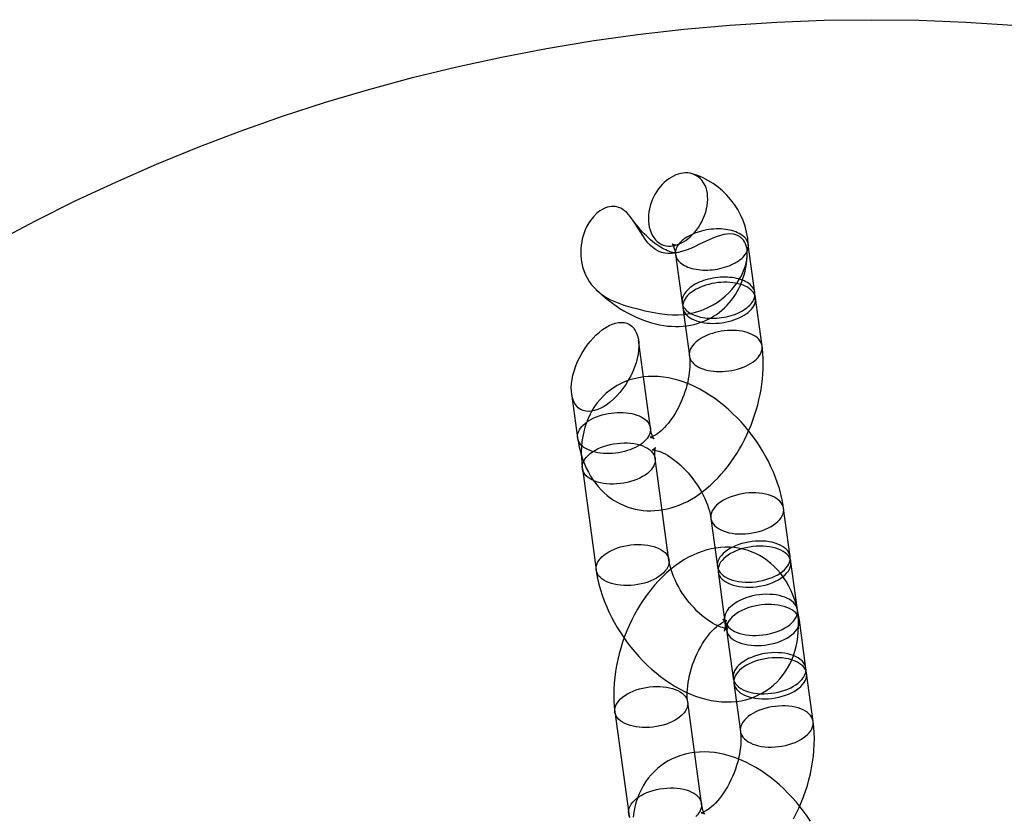
# Model space of a CAD drawing. Units: millimetres. Extents: x -11454 to 26188, y 827 to 49943.
# Drawn here: x -3098 to -3017, y 27920 to 27985 of the extents above; entities that cross this region are included whole.
import ezdxf

# ---------------------------------------------------------------- set-up
doc = ezdxf.new("R2010")
doc.units = ezdxf.units.MM

msp = doc.modelspace()

# ---------------------------------------------------------------- linework, layer by layer
at = {"color": 7, "linetype": 'Continuous'}
for p, q in [((-3037.673, 27962.755), (-3038.209, 27966.691)), ((-3044.154, 27965.882), (-3043.618, 27961.946)), ((-3037.081, 27958.406), (-3037.617, 27962.341)), ((-3043.562, 27961.532), (-3043.027, 27957.597)), ((-3046.205, 27951.708), (-3047.183, 27958.895)), ((-3052.641, 27954.51), (-3052.15, 27950.899)), ((-3044.692, 27940.936), (-3045.82, 27949.221)), ((-3051.765, 27948.412), (-3050.638, 27940.126)), ((-3034.788, 27941.212), (-3035.323, 27945.147)), ((-3041.268, 27944.338), (-3040.733, 27940.403)), ((-3034.196, 27936.862), (-3034.731, 27940.797)), ((-3040.677, 27939.988), (-3040.141, 27936.053)), ((-3033.502, 27932.101), (-3034.037, 27936.036)), ((-3039.982, 27935.227), (-3039.447, 27931.292)), ((-3032.91, 27927.751), (-3033.445, 27931.686)), ((-3039.39, 27930.877), (-3038.855, 27926.942)), ((-3042.033, 27921.054), (-3043.161, 27929.339)), ((-3049.106, 27928.53), (-3047.978, 27920.245))]:
    msp.add_line(p, q, dxfattribs=at)
at = {"color": 7, "linetype": 'Continuous', "flags": 128}
for points in [[(-3042.014, 27971.947), (-3042.139, 27972.082), (-3042.28, 27972.203), (-3042.432, 27972.307), (-3042.598, 27972.394), (-3042.767, 27972.46), (-3042.949, 27972.507), (-3043.137, 27972.534), (-3043.335, 27972.541), (-3043.528, 27972.528), (-3043.727, 27972.496), (-3043.927, 27972.443), (-3044.132, 27972.37), (-3044.326, 27972.282), (-3044.521, 27972.175), (-3044.712, 27972.051), (-3044.9, 27971.908), (-3045.076, 27971.755), (-3045.247, 27971.586), (-3045.409, 27971.404), (-3045.563, 27971.207), (-3045.704, 27971.003), (-3045.835, 27970.787), (-3045.952, 27970.563), (-3046.058, 27970.33), (-3046.148, 27970.092), (-3046.225, 27969.848), (-3046.286, 27969.602), (-3046.331, 27969.352), (-3046.36, 27969.1), (-3046.372, 27968.847), (-3046.366, 27968.6), (-3046.342, 27968.355), (-3046.299, 27968.114), (-3046.238, 27967.882), (-3046.156, 27967.657), (-3046.054, 27967.446), (-3045.938, 27967.257), (-3045.804, 27967.085), (-3045.648, 27966.93), (-3045.472, 27966.798), (-3045.31, 27966.707), (-3045.133, 27966.636), (-3044.946, 27966.588), (-3044.745, 27966.564), (-3044.575, 27966.564), (-3044.398, 27966.582), (-3044.219, 27966.617), (-3044.036, 27966.67), (-3043.858, 27966.737), (-3043.679, 27966.82), (-3043.502, 27966.918), (-3043.326, 27967.032), (-3043.142, 27967.168), (-3042.961, 27967.32), (-3042.786, 27967.486), (-3042.618, 27967.666), (-3042.449, 27967.87), (-3042.289, 27968.088), (-3042.142, 27968.317), (-3042.007, 27968.558), (-3041.886, 27968.807), (-3041.78, 27969.063), (-3041.69, 27969.329), (-3041.618, 27969.599), (-3041.568, 27969.857), (-3041.535, 27970.118), (-3041.522, 27970.375), (-3041.53, 27970.632), (-3041.555, 27970.864), (-3041.599, 27971.092), (-3041.662, 27971.309), (-3041.745, 27971.517), (-3041.867, 27971.743), (-3042.014, 27971.947)], [(-3045.289, 27966.044), (-3045.546, 27966.145), (-3045.791, 27966.282), (-3046.018, 27966.45), (-3046.232, 27966.646), (-3046.411, 27966.841), (-3046.578, 27967.05), (-3046.889, 27967.499), (-3047.182, 27967.972), (-3047.473, 27968.446), (-3047.63, 27968.683), (-3047.796, 27968.912), (-3047.974, 27969.127), (-3048.168, 27969.326), (-3048.31, 27969.447), (-3048.463, 27969.556), (-3048.627, 27969.649), (-3048.803, 27969.723), (-3048.942, 27969.764), (-3049.089, 27969.791), (-3049.241, 27969.803), (-3049.4, 27969.799), (-3049.556, 27969.778), (-3049.717, 27969.74), (-3049.879, 27969.685), (-3050.043, 27969.612), (-3050.33, 27969.441), (-3050.602, 27969.224), (-3050.866, 27968.955), (-3051.103, 27968.653), (-3051.223, 27968.472), (-3051.387, 27968.183), (-3051.529, 27967.884), (-3051.622, 27967.648), (-3051.702, 27967.407), (-3051.768, 27967.163), (-3051.821, 27966.917), (-3051.866, 27966.633), (-3051.893, 27966.349), (-3051.903, 27966.068), (-3051.896, 27965.789), (-3051.867, 27965.475), (-3051.816, 27965.167), (-3051.746, 27964.87), (-3051.655, 27964.581), (-3051.527, 27964.265), (-3051.374, 27963.963), (-3051.201, 27963.68), (-3051.005, 27963.414), (-3050.673, 27963.046), (-3050.303, 27962.722), (-3049.894, 27962.436), (-3049.458, 27962.191), (-3048.929, 27961.952), (-3048.38, 27961.753), (-3047.814, 27961.582), (-3047.239, 27961.431), (-3046.652, 27961.292), (-3046.06, 27961.168), (-3045.46, 27961.064), (-3044.849, 27960.99), (-3044.399, 27960.962), (-3043.942, 27960.961), (-3043.474, 27960.991), (-3042.999, 27961.058), (-3042.527, 27961.164), (-3042.05, 27961.313), (-3041.565, 27961.511), (-3041.082, 27961.762), (-3040.751, 27961.968), (-3040.422, 27962.204), (-3040.104, 27962.465), (-3039.794, 27962.758), (-3039.557, 27963.013), (-3039.329, 27963.288), (-3039.116, 27963.579), (-3038.919, 27963.889), (-3038.777, 27964.145), (-3038.649, 27964.412), (-3038.537, 27964.685), (-3038.443, 27964.966), (-3038.382, 27965.193), (-3038.336, 27965.424), (-3038.305, 27965.653), (-3038.292, 27965.882), (-3038.294, 27966.067), (-3038.31, 27966.249), (-3038.34, 27966.425), (-3038.385, 27966.596), (-3038.442, 27966.752), (-3038.515, 27966.901), (-3038.601, 27967.036), (-3038.704, 27967.16), (-3038.858, 27967.297), (-3039.031, 27967.405), (-3039.159, 27967.462), (-3039.428, 27967.533), (-3039.714, 27967.555), (-3039.964, 27967.54), (-3040.222, 27967.498), (-3040.482, 27967.433), (-3040.745, 27967.349), (-3041.108, 27967.21), (-3041.652, 27966.969), (-3042.193, 27966.711), (-3042.553, 27966.542), (-3042.914, 27966.381), (-3043.277, 27966.236), (-3043.643, 27966.112), (-3043.927, 27966.035), (-3044.213, 27965.98), (-3044.496, 27965.951), (-3044.778, 27965.951), (-3045.039, 27965.982), (-3045.289, 27966.044)], [(-3044.061, 27966.007), (-3044.06, 27966.007), (-3044.065, 27966.006), (-3044.085, 27966.005), (-3044.119, 27966.005), (-3044.166, 27966.007), (-3044.225, 27966.013), (-3044.297, 27966.025), (-3044.38, 27966.043), (-3044.474, 27966.067), (-3044.579, 27966.1), (-3044.693, 27966.14), (-3044.816, 27966.19), (-3044.948, 27966.249), (-3045.087, 27966.318), (-3045.233, 27966.397), (-3045.385, 27966.487), (-3045.541, 27966.586), (-3045.702, 27966.696), (-3045.866, 27966.816), (-3046.033, 27966.946), (-3046.201, 27967.086), (-3046.369, 27967.235), (-3046.537, 27967.393), (-3046.704, 27967.559), (-3046.869, 27967.733), (-3047.032, 27967.914), (-3047.191, 27968.102), (-3047.345, 27968.295), (-3047.495, 27968.494), (-3047.637, 27968.693)], [(-3039.226, 27967.721), (-3039.381, 27967.776), (-3039.544, 27967.825), (-3039.714, 27967.867), (-3039.89, 27967.901), (-3040.073, 27967.928), (-3040.26, 27967.948), (-3040.451, 27967.961), (-3040.646, 27967.966), (-3040.843, 27967.964), (-3041.042, 27967.954), (-3041.241, 27967.936), (-3041.44, 27967.912), (-3041.638, 27967.88), (-3041.833, 27967.841), (-3042.026, 27967.794), (-3042.215, 27967.742), (-3042.4, 27967.682), (-3042.579, 27967.617), (-3042.751, 27967.545), (-3042.917, 27967.468), (-3043.075, 27967.386), (-3043.225, 27967.299), (-3043.365, 27967.207), (-3043.496, 27967.111), (-3043.616, 27967.011), (-3043.725, 27966.909), (-3043.824, 27966.803), (-3043.91, 27966.695), (-3043.984, 27966.585), (-3044.046, 27966.474), (-3044.094, 27966.362), (-3044.13, 27966.25), (-3044.153, 27966.138), (-3044.162, 27966.026), (-3044.158, 27965.916), (-3044.141, 27965.808), (-3044.11, 27965.701), (-3044.067, 27965.597), (-3044.01, 27965.496), (-3043.941, 27965.399), (-3043.86, 27965.306), (-3043.766, 27965.217), (-3043.661, 27965.133), (-3043.545, 27965.054), (-3043.419, 27964.98), (-3043.282, 27964.913), (-3043.136, 27964.851), (-3042.982, 27964.796), (-3042.819, 27964.747), (-3042.649, 27964.706), (-3042.472, 27964.671), (-3042.29, 27964.644), (-3042.103, 27964.624), (-3041.911, 27964.611), (-3041.717, 27964.606), (-3041.52, 27964.609), (-3041.321, 27964.619), (-3041.122, 27964.636), (-3040.923, 27964.661), (-3040.725, 27964.693), (-3040.53, 27964.732), (-3040.337, 27964.778), (-3040.148, 27964.831), (-3039.963, 27964.89), (-3039.784, 27964.955), (-3039.611, 27965.027), (-3039.446, 27965.104), (-3039.288, 27965.186), (-3039.138, 27965.274), (-3038.998, 27965.365), (-3038.867, 27965.461), (-3038.747, 27965.561), (-3038.637, 27965.664), (-3038.539, 27965.769), (-3038.453, 27965.877), (-3038.379, 27965.987), (-3038.317, 27966.098), (-3038.269, 27966.21), (-3038.233, 27966.322), (-3038.21, 27966.434), (-3038.201, 27966.546), (-3038.205, 27966.656), (-3038.222, 27966.765), (-3038.253, 27966.871), (-3038.296, 27966.975), (-3038.353, 27967.076), (-3038.422, 27967.173), (-3038.503, 27967.267), (-3038.596, 27967.355), (-3038.701, 27967.44), (-3038.817, 27967.519), (-3038.944, 27967.592), (-3039.08, 27967.66), (-3039.226, 27967.721)], [(-3044.185, 27966.625), (-3044.16, 27966.631), (-3044.144, 27966.634), (-3044.138, 27966.635), (-3044.143, 27966.634), (-3044.16, 27966.635), (-3044.187, 27966.638), (-3044.227, 27966.645), (-3044.278, 27966.66), (-3044.34, 27966.686), (-3044.382, 27966.71), (-3044.41, 27966.729), (-3044.426, 27966.742), (-3044.433, 27966.749), (-3044.433, 27966.748), (-3044.425, 27966.738), (-3044.41, 27966.718), (-3044.391, 27966.687), (-3044.369, 27966.647), (-3044.343, 27966.595), (-3044.316, 27966.533), (-3044.288, 27966.461), (-3044.26, 27966.377), (-3044.233, 27966.283), (-3044.207, 27966.178), (-3044.183, 27966.063), (-3044.162, 27965.938), (-3044.154, 27965.882)], [(-3050.624, 27962.998), (-3050.464, 27962.849), (-3050.183, 27962.597), (-3049.896, 27962.355), (-3049.604, 27962.122), (-3049.307, 27961.898), (-3049.004, 27961.684), (-3048.697, 27961.481), (-3048.385, 27961.289), (-3048.068, 27961.109), (-3047.748, 27960.94), (-3047.425, 27960.784), (-3047.099, 27960.641), (-3046.771, 27960.512), (-3046.441, 27960.396), (-3046.111, 27960.295), (-3045.781, 27960.208), (-3045.451, 27960.137), (-3045.123, 27960.081), (-3044.798, 27960.04), (-3044.476, 27960.015), (-3044.158, 27960.005), (-3043.845, 27960.01), (-3043.536, 27960.029), (-3043.233, 27960.064), (-3042.936, 27960.113), (-3042.645, 27960.176), (-3042.361, 27960.253), (-3042.084, 27960.344), (-3041.815, 27960.447), (-3041.553, 27960.564), (-3041.299, 27960.693), (-3041.053, 27960.835), (-3040.816, 27960.988), (-3040.588, 27961.153), (-3040.369, 27961.33), (-3040.16, 27961.517), (-3039.961, 27961.715), (-3039.772, 27961.923), (-3039.593, 27962.141), (-3039.424, 27962.369), (-3039.266, 27962.606), (-3039.12, 27962.852), (-3038.984, 27963.108), (-3038.859, 27963.372), (-3038.747, 27963.644), (-3038.645, 27963.925), (-3038.556, 27964.214), (-3038.479, 27964.511), (-3038.414, 27964.816), (-3038.362, 27965.128), (-3038.323, 27965.446), (-3038.297, 27965.759)], [(-3038.691, 27963.786), (-3038.846, 27963.841), (-3039.008, 27963.89), (-3039.178, 27963.931), (-3039.355, 27963.966), (-3039.537, 27963.993), (-3039.724, 27964.013), (-3039.916, 27964.026), (-3040.111, 27964.031), (-3040.308, 27964.028), (-3040.506, 27964.018), (-3040.705, 27964.001), (-3040.904, 27963.976), (-3041.102, 27963.944), (-3041.298, 27963.905), (-3041.491, 27963.859), (-3041.68, 27963.806), (-3041.864, 27963.747), (-3042.043, 27963.682), (-3042.216, 27963.61), (-3042.382, 27963.533), (-3042.54, 27963.451), (-3042.689, 27963.363), (-3042.83, 27963.272), (-3042.96, 27963.176), (-3043.08, 27963.076), (-3043.19, 27962.973), (-3043.288, 27962.868), (-3043.374, 27962.76), (-3043.448, 27962.65), (-3043.51, 27962.539), (-3043.559, 27962.427), (-3043.595, 27962.315), (-3043.617, 27962.203), (-3043.626, 27962.091), (-3043.622, 27961.981), (-3043.605, 27961.872), (-3043.575, 27961.766), (-3043.531, 27961.662), (-3043.475, 27961.561), (-3043.406, 27961.464), (-3043.324, 27961.37), (-3043.231, 27961.282), (-3043.126, 27961.197), (-3043.01, 27961.118), (-3042.883, 27961.045), (-3042.747, 27960.977), (-3042.601, 27960.916), (-3042.446, 27960.861), (-3042.284, 27960.812), (-3042.114, 27960.77), (-3041.937, 27960.736), (-3041.755, 27960.709), (-3041.567, 27960.689), (-3041.376, 27960.676), (-3041.181, 27960.671), (-3040.984, 27960.673), (-3040.786, 27960.683), (-3040.586, 27960.701), (-3040.387, 27960.725), (-3040.19, 27960.757), (-3039.994, 27960.796), (-3039.801, 27960.843), (-3039.612, 27960.895), (-3039.428, 27960.955), (-3039.249, 27961.02), (-3039.076, 27961.092), (-3038.91, 27961.169), (-3038.752, 27961.251), (-3038.603, 27961.338), (-3038.462, 27961.43), (-3038.332, 27961.526), (-3038.211, 27961.626), (-3038.102, 27961.728), (-3038.004, 27961.834), (-3037.917, 27961.942), (-3037.843, 27962.052), (-3037.782, 27962.163), (-3037.733, 27962.275), (-3037.697, 27962.387), (-3037.675, 27962.499), (-3037.665, 27962.611), (-3037.669, 27962.721), (-3037.687, 27962.829), (-3037.717, 27962.936), (-3037.761, 27963.04), (-3037.817, 27963.141), (-3037.886, 27963.238), (-3037.968, 27963.331), (-3038.061, 27963.42), (-3038.166, 27963.504), (-3038.282, 27963.583), (-3038.408, 27963.657), (-3038.545, 27963.724), (-3038.691, 27963.786)], [(-3038.634, 27963.372), (-3038.83, 27963.44), (-3039.037, 27963.497), (-3039.256, 27963.544), (-3039.483, 27963.579), (-3039.719, 27963.603), (-3039.96, 27963.615), (-3040.206, 27963.615), (-3040.455, 27963.604), (-3040.705, 27963.581), (-3040.954, 27963.546), (-3041.2, 27963.5), (-3041.442, 27963.443), (-3041.678, 27963.375), (-3041.906, 27963.298), (-3042.125, 27963.211), (-3042.334, 27963.114), (-3042.53, 27963.01), (-3042.713, 27962.898), (-3042.88, 27962.78), (-3043.032, 27962.655), (-3043.166, 27962.525), (-3043.283, 27962.392), (-3043.38, 27962.255), (-3043.458, 27962.116), (-3043.516, 27961.975), (-3043.553, 27961.835), (-3043.569, 27961.695), (-3043.565, 27961.556), (-3043.54, 27961.421), (-3043.494, 27961.289), (-3043.427, 27961.161), (-3043.341, 27961.039), (-3043.236, 27960.924), (-3043.111, 27960.815), (-3042.97, 27960.714), (-3042.811, 27960.622), (-3042.637, 27960.539), (-3042.449, 27960.466), (-3042.247, 27960.403), (-3042.034, 27960.351), (-3041.811, 27960.31), (-3041.579, 27960.281), (-3041.34, 27960.263), (-3041.096, 27960.257), (-3040.848, 27960.262), (-3040.599, 27960.28), (-3040.35, 27960.309), (-3040.102, 27960.349), (-3039.857, 27960.4), (-3039.618, 27960.463), (-3039.386, 27960.535), (-3039.162, 27960.618), (-3038.948, 27960.71), (-3038.745, 27960.81), (-3038.556, 27960.918), (-3038.381, 27961.033), (-3038.221, 27961.155), (-3038.078, 27961.282), (-3037.952, 27961.414), (-3037.845, 27961.55), (-3037.758, 27961.688), (-3037.69, 27961.828), (-3037.642, 27961.968), (-3037.615, 27962.109), (-3037.609, 27962.248), (-3037.624, 27962.385), (-3037.66, 27962.519), (-3037.716, 27962.649), (-3037.792, 27962.773), (-3037.888, 27962.892), (-3038.003, 27963.005), (-3038.136, 27963.109), (-3038.287, 27963.206), (-3038.453, 27963.294), (-3038.634, 27963.372)], [(-3038.099, 27959.436), (-3038.294, 27959.504), (-3038.502, 27959.562), (-3038.72, 27959.608), (-3038.948, 27959.644), (-3039.183, 27959.667), (-3039.425, 27959.679), (-3039.671, 27959.68), (-3039.92, 27959.668), (-3040.169, 27959.645), (-3040.418, 27959.61), (-3040.664, 27959.564), (-3040.906, 27959.507), (-3041.142, 27959.44), (-3041.371, 27959.362), (-3041.59, 27959.275), (-3041.798, 27959.179), (-3041.994, 27959.075), (-3042.177, 27958.963), (-3042.345, 27958.844), (-3042.496, 27958.72), (-3042.631, 27958.59), (-3042.747, 27958.456), (-3042.844, 27958.319), (-3042.922, 27958.18), (-3042.98, 27958.04), (-3043.017, 27957.899), (-3043.034, 27957.759), (-3043.03, 27957.621), (-3043.004, 27957.485), (-3042.958, 27957.353), (-3042.892, 27957.226), (-3042.806, 27957.104), (-3042.7, 27956.988), (-3042.576, 27956.88), (-3042.434, 27956.779), (-3042.276, 27956.687), (-3042.101, 27956.604), (-3041.913, 27956.531), (-3041.712, 27956.468), (-3041.498, 27956.416), (-3041.275, 27956.375), (-3041.043, 27956.345), (-3040.805, 27956.327), (-3040.561, 27956.321), (-3040.313, 27956.327), (-3040.064, 27956.344), (-3039.814, 27956.373), (-3039.566, 27956.414), (-3039.322, 27956.465), (-3039.083, 27956.527), (-3038.85, 27956.6), (-3038.626, 27956.682), (-3038.412, 27956.774), (-3038.21, 27956.874), (-3038.02, 27956.983), (-3037.845, 27957.098), (-3037.685, 27957.22), (-3037.542, 27957.347), (-3037.417, 27957.479), (-3037.31, 27957.614), (-3037.222, 27957.752), (-3037.154, 27957.892), (-3037.106, 27958.033), (-3037.08, 27958.173), (-3037.074, 27958.313), (-3037.088, 27958.45), (-3037.124, 27958.583), (-3037.18, 27958.713), (-3037.257, 27958.838), (-3037.353, 27958.957), (-3037.468, 27959.069), (-3037.601, 27959.174), (-3037.751, 27959.271), (-3037.917, 27959.358), (-3038.099, 27959.436)], [(-3052.15, 27950.899), (-3052.116, 27950.673), (-3052.044, 27950.277), (-3051.956, 27949.888), (-3051.851, 27949.508), (-3051.731, 27949.139), (-3051.594, 27948.781), (-3051.442, 27948.435), (-3051.276, 27948.103), (-3051.094, 27947.786), (-3050.9, 27947.483), (-3050.692, 27947.197), (-3050.473, 27946.927), (-3050.241, 27946.673), (-3049.999, 27946.436), (-3049.746, 27946.216), (-3049.484, 27946.014), (-3049.214, 27945.828), (-3048.934, 27945.661), (-3048.648, 27945.511), (-3048.354, 27945.378), (-3048.054, 27945.264), (-3047.749, 27945.167), (-3047.438, 27945.089), (-3047.124, 27945.028), (-3046.805, 27944.986), (-3046.484, 27944.962), (-3046.159, 27944.956), (-3045.833, 27944.968), (-3045.504, 27944.998), (-3045.174, 27945.047), (-3044.843, 27945.114), (-3044.512, 27945.199), (-3044.18, 27945.303), (-3043.848, 27945.426), (-3043.517, 27945.567), (-3043.188, 27945.727), (-3042.861, 27945.906), (-3042.536, 27946.102), (-3042.216, 27946.316), (-3041.9, 27946.548), (-3041.59, 27946.796), (-3041.286, 27947.059), (-3040.989, 27947.338), (-3040.7, 27947.631), (-3040.419, 27947.937), (-3040.148, 27948.255), (-3039.885, 27948.584), (-3039.632, 27948.924), (-3039.39, 27949.275), (-3039.157, 27949.634), (-3038.935, 27950.002), (-3038.723, 27950.378), (-3038.523, 27950.761), (-3038.333, 27951.151), (-3038.155, 27951.547), (-3037.989, 27951.949), (-3037.834, 27952.355), (-3037.691, 27952.765), (-3037.561, 27953.179), (-3037.443, 27953.596), (-3037.339, 27954.015), (-3037.247, 27954.436), (-3037.168, 27954.859), (-3037.103, 27955.282), (-3037.052, 27955.705), (-3037.016, 27956.127), (-3036.994, 27956.548), (-3036.986, 27956.967), (-3036.994, 27957.384), (-3037.017, 27957.797), (-3037.056, 27958.206), (-3037.081, 27958.406)], [(-3043.027, 27957.597), (-3043.015, 27957.505), (-3042.998, 27957.323), (-3042.989, 27957.126), (-3042.986, 27956.917), (-3042.992, 27956.697), (-3043.007, 27956.466), (-3043.031, 27956.226), (-3043.065, 27955.977), (-3043.109, 27955.723), (-3043.162, 27955.463), (-3043.226, 27955.199), (-3043.299, 27954.934), (-3043.382, 27954.667), (-3043.474, 27954.402), (-3043.575, 27954.138), (-3043.684, 27953.879), (-3043.801, 27953.624), (-3043.925, 27953.376), (-3044.055, 27953.135), (-3044.19, 27952.903), (-3044.33, 27952.682), (-3044.472, 27952.471), (-3044.618, 27952.273), (-3044.764, 27952.088), (-3044.91, 27951.916), (-3045.055, 27951.758), (-3045.197, 27951.616), (-3045.334, 27951.488), (-3045.467, 27951.376), (-3045.593, 27951.278), (-3045.71, 27951.195), (-3045.819, 27951.127), (-3045.916, 27951.071), (-3046.002, 27951.029), (-3046.075, 27950.998), (-3046.134, 27950.976), (-3046.178, 27950.964), (-3046.207, 27950.957), (-3046.22, 27950.955), (-3046.216, 27950.956), (-3046.195, 27950.955), (-3046.158, 27950.95), (-3046.103, 27950.937), (-3046.034, 27950.911), (-3045.978, 27950.882), (-3045.945, 27950.858), (-3045.928, 27950.844), (-3045.925, 27950.841), (-3045.932, 27950.85), (-3045.95, 27950.874), (-3045.975, 27950.915), (-3046.005, 27950.972), (-3046.038, 27951.046), (-3046.073, 27951.136), (-3046.108, 27951.243), (-3046.141, 27951.367), (-3046.172, 27951.507), (-3046.198, 27951.663), (-3046.205, 27951.708)], [(-3035.323, 27945.147), (-3035.362, 27945.403), (-3035.445, 27945.857), (-3035.55, 27946.31), (-3035.674, 27946.764), (-3035.818, 27947.217), (-3035.98, 27947.667), (-3036.16, 27948.113), (-3036.357, 27948.556), (-3036.571, 27948.993), (-3036.8, 27949.424), (-3037.045, 27949.849), (-3037.305, 27950.266), (-3037.579, 27950.675), (-3037.867, 27951.074), (-3038.167, 27951.464), (-3038.48, 27951.844), (-3038.805, 27952.212), (-3039.142, 27952.568), (-3039.489, 27952.911), (-3039.846, 27953.24), (-3040.214, 27953.555), (-3040.591, 27953.855), (-3040.976, 27954.138), (-3041.37, 27954.405), (-3041.772, 27954.653), (-3042.181, 27954.882), (-3042.596, 27955.092), (-3043.016, 27955.28), (-3043.44, 27955.445), (-3043.867, 27955.588), (-3044.294, 27955.706), (-3044.72, 27955.798), (-3045.144, 27955.866), (-3045.563, 27955.908), (-3045.975, 27955.924), (-3046.381, 27955.914), (-3046.777, 27955.88), (-3047.164, 27955.821), (-3047.54, 27955.739), (-3047.905, 27955.634), (-3048.257, 27955.506), (-3048.596, 27955.356), (-3048.922, 27955.186), (-3049.233, 27954.996), (-3049.53, 27954.786), (-3049.811, 27954.558), (-3050.075, 27954.312), (-3050.323, 27954.048), (-3050.554, 27953.769), (-3050.767, 27953.474), (-3050.963, 27953.164), (-3051.14, 27952.839), (-3051.298, 27952.5), (-3051.437, 27952.147), (-3051.557, 27951.781), (-3051.657, 27951.401), (-3051.737, 27951.01), (-3051.796, 27950.606), (-3051.834, 27950.192), (-3051.851, 27949.767), (-3051.846, 27949.334), (-3051.819, 27948.893), (-3051.772, 27948.464), (-3051.765, 27948.412)], [(-3051.132, 27949.869), (-3051.314, 27949.947), (-3051.48, 27950.034), (-3051.631, 27950.131), (-3051.764, 27950.236), (-3051.879, 27950.348), (-3051.975, 27950.467), (-3052.051, 27950.592), (-3052.107, 27950.722), (-3052.143, 27950.855), (-3052.158, 27950.992), (-3052.152, 27951.132), (-3052.125, 27951.272), (-3052.077, 27951.413), (-3052.009, 27951.553), (-3051.922, 27951.691), (-3051.815, 27951.826), (-3051.689, 27951.958), (-3051.546, 27952.085), (-3051.386, 27952.207), (-3051.211, 27952.322), (-3051.021, 27952.431), (-3050.819, 27952.531), (-3050.605, 27952.623), (-3050.381, 27952.705), (-3050.149, 27952.778), (-3049.909, 27952.84), (-3049.665, 27952.891), (-3049.417, 27952.932), (-3049.168, 27952.961), (-3048.918, 27952.978), (-3048.671, 27952.984), (-3048.427, 27952.978), (-3048.188, 27952.96), (-3047.956, 27952.93), (-3047.733, 27952.889), (-3047.52, 27952.837), (-3047.318, 27952.774), (-3047.13, 27952.701), (-3046.956, 27952.618), (-3046.797, 27952.526), (-3046.655, 27952.425), (-3046.531, 27952.317), (-3046.426, 27952.201), (-3046.339, 27952.079), (-3046.273, 27951.952), (-3046.227, 27951.82), (-3046.202, 27951.684), (-3046.197, 27951.546), (-3046.214, 27951.406), (-3046.251, 27951.265), (-3046.309, 27951.125), (-3046.387, 27950.986), (-3046.484, 27950.849), (-3046.601, 27950.715), (-3046.735, 27950.585), (-3046.887, 27950.461), (-3047.054, 27950.342), (-3047.237, 27950.23), (-3047.433, 27950.126), (-3047.641, 27950.03), (-3047.861, 27949.943), (-3048.089, 27949.865), (-3048.325, 27949.797), (-3048.567, 27949.741), (-3048.813, 27949.695), (-3049.062, 27949.66), (-3049.312, 27949.637), (-3049.56, 27949.625), (-3049.807, 27949.625), (-3050.048, 27949.638), (-3050.284, 27949.661), (-3050.511, 27949.697), (-3050.73, 27949.743), (-3050.937, 27949.801), (-3051.132, 27949.869)], [(-3046.838, 27950.251), (-3046.632, 27950.162), (-3046.447, 27950.06), (-3046.283, 27949.947), (-3046.141, 27949.824), (-3046.024, 27949.692), (-3045.931, 27949.551), (-3045.865, 27949.404), (-3045.825, 27949.252), (-3045.812, 27949.096), (-3045.826, 27948.937), (-3045.866, 27948.777), (-3045.934, 27948.618), (-3046.027, 27948.46), (-3046.145, 27948.306), (-3046.287, 27948.156), (-3046.452, 27948.012), (-3046.638, 27947.875), (-3046.843, 27947.747), (-3047.067, 27947.629), (-3047.305, 27947.521), (-3047.558, 27947.426), (-3047.821, 27947.342), (-3048.094, 27947.272), (-3048.372, 27947.216), (-3048.655, 27947.175), (-3048.938, 27947.148), (-3049.221, 27947.137), (-3049.499, 27947.14), (-3049.771, 27947.159), (-3050.034, 27947.193), (-3050.286, 27947.242), (-3050.525, 27947.304), (-3050.748, 27947.381), (-3050.953, 27947.47), (-3051.138, 27947.572), (-3051.302, 27947.685), (-3051.444, 27947.808), (-3051.561, 27947.941), (-3051.654, 27948.081), (-3051.72, 27948.228), (-3051.76, 27948.38), (-3051.773, 27948.536), (-3051.76, 27948.695), (-3051.719, 27948.855), (-3051.652, 27949.014), (-3051.558, 27949.172), (-3051.44, 27949.326), (-3051.298, 27949.476), (-3051.133, 27949.62), (-3050.947, 27949.757), (-3050.742, 27949.885), (-3050.518, 27950.003), (-3050.28, 27950.111), (-3050.027, 27950.207), (-3049.764, 27950.29), (-3049.491, 27950.36), (-3049.213, 27950.416), (-3048.93, 27950.457), (-3048.647, 27950.484), (-3048.364, 27950.495), (-3048.086, 27950.492), (-3047.814, 27950.473), (-3047.551, 27950.439), (-3047.299, 27950.391), (-3047.06, 27950.328), (-3046.838, 27950.251)], [(-3045.82, 27949.221), (-3045.832, 27949.32), (-3045.847, 27949.494), (-3045.851, 27949.649), (-3045.848, 27949.783), (-3045.838, 27949.896), (-3045.825, 27949.987), (-3045.81, 27950.055), (-3045.796, 27950.102), (-3045.787, 27950.127), (-3045.785, 27950.133), (-3045.793, 27950.119), (-3045.816, 27950.089), (-3045.857, 27950.045), (-3045.921, 27949.993), (-3045.993, 27949.951), (-3046.04, 27949.931), (-3046.067, 27949.923), (-3046.072, 27949.922), (-3046.057, 27949.923), (-3046.017, 27949.924), (-3045.956, 27949.92), (-3045.874, 27949.91), (-3045.772, 27949.89), (-3045.651, 27949.859), (-3045.514, 27949.815), (-3045.361, 27949.757), (-3045.194, 27949.683), (-3045.014, 27949.593), (-3044.824, 27949.487), (-3044.624, 27949.364), (-3044.418, 27949.223), (-3044.206, 27949.066), (-3043.991, 27948.892), (-3043.774, 27948.703), (-3043.558, 27948.499), (-3043.344, 27948.282), (-3043.133, 27948.051), (-3042.929, 27947.81), (-3042.731, 27947.56), (-3042.542, 27947.301), (-3042.362, 27947.037), (-3042.194, 27946.768), (-3042.038, 27946.497), (-3041.895, 27946.226), (-3041.765, 27945.957), (-3041.65, 27945.692), (-3041.55, 27945.433), (-3041.464, 27945.182), (-3041.393, 27944.941), (-3041.337, 27944.713), (-3041.294, 27944.499), (-3041.268, 27944.338)], [(-3036.341, 27946.178), (-3036.564, 27946.254), (-3036.802, 27946.317), (-3037.054, 27946.366), (-3037.317, 27946.399), (-3037.589, 27946.418), (-3037.868, 27946.422), (-3038.15, 27946.41), (-3038.434, 27946.384), (-3038.716, 27946.342), (-3038.995, 27946.286), (-3039.267, 27946.216), (-3039.531, 27946.133), (-3039.783, 27946.037), (-3040.022, 27945.93), (-3040.245, 27945.811), (-3040.451, 27945.683), (-3040.637, 27945.547), (-3040.801, 27945.403), (-3040.944, 27945.253), (-3041.062, 27945.098), (-3041.155, 27944.941), (-3041.222, 27944.781), (-3041.263, 27944.621), (-3041.277, 27944.463), (-3041.264, 27944.306), (-3041.224, 27944.154), (-3041.157, 27944.007), (-3041.065, 27943.867), (-3040.947, 27943.735), (-3040.806, 27943.612), (-3040.641, 27943.499), (-3040.456, 27943.397), (-3040.251, 27943.307), (-3040.028, 27943.231), (-3039.79, 27943.168), (-3039.538, 27943.119), (-3039.275, 27943.086), (-3039.002, 27943.067), (-3038.724, 27943.063), (-3038.442, 27943.075), (-3038.158, 27943.101), (-3037.876, 27943.143), (-3037.597, 27943.199), (-3037.325, 27943.269), (-3037.061, 27943.352), (-3036.809, 27943.448), (-3036.57, 27943.556), (-3036.347, 27943.674), (-3036.141, 27943.802), (-3035.955, 27943.939), (-3035.79, 27944.082), (-3035.648, 27944.232), (-3035.53, 27944.387), (-3035.437, 27944.544), (-3035.37, 27944.704), (-3035.329, 27944.864), (-3035.315, 27945.022), (-3035.328, 27945.179), (-3035.368, 27945.331), (-3035.435, 27945.478), (-3035.527, 27945.618), (-3035.645, 27945.75), (-3035.786, 27945.874), (-3035.95, 27945.986), (-3036.136, 27946.088), (-3036.341, 27946.178)], [(-3045.71, 27941.966), (-3045.505, 27941.877), (-3045.319, 27941.775), (-3045.155, 27941.662), (-3045.014, 27941.539), (-3044.896, 27941.406), (-3044.804, 27941.266), (-3044.737, 27941.119), (-3044.697, 27940.967), (-3044.684, 27940.811), (-3044.698, 27940.652), (-3044.739, 27940.492), (-3044.806, 27940.333), (-3044.899, 27940.175), (-3045.017, 27940.021), (-3045.159, 27939.871), (-3045.324, 27939.727), (-3045.51, 27939.59), (-3045.716, 27939.462), (-3045.939, 27939.344), (-3046.178, 27939.236), (-3046.43, 27939.14), (-3046.694, 27939.057), (-3046.966, 27938.987), (-3047.245, 27938.931), (-3047.527, 27938.89), (-3047.811, 27938.863), (-3048.093, 27938.852), (-3048.372, 27938.855), (-3048.644, 27938.874), (-3048.907, 27938.908), (-3049.159, 27938.957), (-3049.397, 27939.019), (-3049.62, 27939.096), (-3049.825, 27939.185), (-3050.011, 27939.287), (-3050.175, 27939.4), (-3050.316, 27939.523), (-3050.434, 27939.656), (-3050.526, 27939.796), (-3050.593, 27939.943), (-3050.633, 27940.095), (-3050.646, 27940.251), (-3050.632, 27940.41), (-3050.591, 27940.57), (-3050.524, 27940.729), (-3050.431, 27940.887), (-3050.313, 27941.041), (-3050.171, 27941.191), (-3050.006, 27941.335), (-3049.82, 27941.472), (-3049.614, 27941.6), (-3049.391, 27941.718), (-3049.152, 27941.826), (-3048.9, 27941.922), (-3048.636, 27942.005), (-3048.364, 27942.075), (-3048.085, 27942.131), (-3047.803, 27942.172), (-3047.519, 27942.199), (-3047.237, 27942.21), (-3046.958, 27942.207), (-3046.686, 27942.188), (-3046.423, 27942.154), (-3046.171, 27942.105), (-3045.933, 27942.043), (-3045.71, 27941.966)], [(-3035.805, 27942.242), (-3036.028, 27942.319), (-3036.266, 27942.382), (-3036.518, 27942.43), (-3036.782, 27942.464), (-3037.054, 27942.483), (-3037.332, 27942.487), (-3037.615, 27942.475), (-3037.898, 27942.448), (-3038.181, 27942.407), (-3038.459, 27942.351), (-3038.732, 27942.281), (-3038.995, 27942.198), (-3039.247, 27942.102), (-3039.486, 27941.994), (-3039.709, 27941.876), (-3039.915, 27941.748), (-3040.101, 27941.611), (-3040.266, 27941.467), (-3040.408, 27941.317), (-3040.526, 27941.163), (-3040.619, 27941.005), (-3040.687, 27940.846), (-3040.727, 27940.686), (-3040.741, 27940.527), (-3040.728, 27940.371), (-3040.688, 27940.219), (-3040.622, 27940.072), (-3040.529, 27939.932), (-3040.412, 27939.799), (-3040.27, 27939.676), (-3040.106, 27939.563), (-3039.92, 27939.461), (-3039.715, 27939.372), (-3039.493, 27939.295), (-3039.254, 27939.233), (-3039.002, 27939.184), (-3038.739, 27939.15), (-3038.467, 27939.131), (-3038.188, 27939.128), (-3037.906, 27939.139), (-3037.622, 27939.166), (-3037.34, 27939.207), (-3037.061, 27939.263), (-3036.789, 27939.333), (-3036.526, 27939.417), (-3036.273, 27939.513), (-3036.034, 27939.62), (-3035.811, 27939.739), (-3035.606, 27939.867), (-3035.42, 27940.003), (-3035.255, 27940.147), (-3035.113, 27940.297), (-3034.994, 27940.451), (-3034.901, 27940.609), (-3034.834, 27940.768), (-3034.793, 27940.928), (-3034.779, 27941.087), (-3034.793, 27941.243), (-3034.833, 27941.395), (-3034.899, 27941.542), (-3034.992, 27941.683), (-3035.109, 27941.815), (-3035.251, 27941.938), (-3035.415, 27942.051), (-3035.6, 27942.153), (-3035.805, 27942.242)], [(-3034.037, 27936.036), (-3034.076, 27936.293), (-3034.16, 27936.742), (-3034.266, 27937.182), (-3034.393, 27937.609), (-3034.54, 27938.023), (-3034.708, 27938.421), (-3034.895, 27938.802), (-3035.101, 27939.164), (-3035.325, 27939.506), (-3035.565, 27939.828), (-3035.821, 27940.129), (-3036.091, 27940.407), (-3036.375, 27940.664), (-3036.671, 27940.899), (-3036.979, 27941.11), (-3037.297, 27941.299), (-3037.625, 27941.466), (-3037.962, 27941.609), (-3038.306, 27941.728), (-3038.656, 27941.825), (-3039.012, 27941.898), (-3039.373, 27941.948), (-3039.738, 27941.975), (-3040.106, 27941.978), (-3040.477, 27941.958), (-3040.85, 27941.915), (-3041.225, 27941.848), (-3041.6, 27941.757), (-3041.976, 27941.643), (-3042.351, 27941.504), (-3042.726, 27941.342), (-3043.098, 27941.156), (-3043.468, 27940.946), (-3043.833, 27940.713), (-3044.193, 27940.458), (-3044.547, 27940.181), (-3044.892, 27939.884), (-3045.229, 27939.567), (-3045.555, 27939.232), (-3045.871, 27938.88), (-3046.175, 27938.513), (-3046.467, 27938.132), (-3046.746, 27937.737), (-3047.012, 27937.33), (-3047.264, 27936.913), (-3047.503, 27936.484), (-3047.728, 27936.047), (-3047.938, 27935.601), (-3048.133, 27935.148), (-3048.313, 27934.688), (-3048.478, 27934.223), (-3048.627, 27933.753), (-3048.76, 27933.279), (-3048.876, 27932.802), (-3048.975, 27932.323), (-3049.056, 27931.843), (-3049.12, 27931.363), (-3049.166, 27930.882), (-3049.193, 27930.404), (-3049.201, 27929.928), (-3049.189, 27929.455), (-3049.157, 27928.987), (-3049.106, 27928.53)], [(-3035.749, 27941.828), (-3035.972, 27941.905), (-3036.21, 27941.967), (-3036.462, 27942.016), (-3036.725, 27942.05), (-3036.997, 27942.069), (-3037.276, 27942.072), (-3037.558, 27942.061), (-3037.842, 27942.034), (-3038.124, 27941.993), (-3038.403, 27941.937), (-3038.675, 27941.867), (-3038.939, 27941.783), (-3039.191, 27941.688), (-3039.43, 27941.58), (-3039.653, 27941.461), (-3039.859, 27941.333), (-3040.045, 27941.197), (-3040.209, 27941.053), (-3040.352, 27940.903), (-3040.47, 27940.749), (-3040.563, 27940.591), (-3040.63, 27940.432), (-3040.671, 27940.272), (-3040.685, 27940.113), (-3040.672, 27939.957), (-3040.632, 27939.805), (-3040.565, 27939.658), (-3040.473, 27939.517), (-3040.355, 27939.385), (-3040.214, 27939.262), (-3040.049, 27939.149), (-3039.864, 27939.047), (-3039.659, 27938.958), (-3039.436, 27938.881), (-3039.198, 27938.818), (-3038.946, 27938.77), (-3038.683, 27938.736), (-3038.411, 27938.717), (-3038.132, 27938.713), (-3037.85, 27938.725), (-3037.566, 27938.752), (-3037.284, 27938.793), (-3037.005, 27938.849), (-3036.733, 27938.919), (-3036.469, 27939.002), (-3036.217, 27939.098), (-3035.978, 27939.206), (-3035.755, 27939.324), (-3035.549, 27939.452), (-3035.363, 27939.589), (-3035.198, 27939.733), (-3035.056, 27939.883), (-3034.938, 27940.037), (-3034.845, 27940.195), (-3034.778, 27940.354), (-3034.737, 27940.514), (-3034.723, 27940.673), (-3034.736, 27940.829), (-3034.776, 27940.981), (-3034.843, 27941.128), (-3034.935, 27941.268), (-3035.053, 27941.401), (-3035.194, 27941.524), (-3035.358, 27941.637), (-3035.544, 27941.739), (-3035.749, 27941.828)], [(-3040.141, 27936.053), (-3040.129, 27935.953), (-3040.114, 27935.779), (-3040.109, 27935.625), (-3040.113, 27935.49), (-3040.122, 27935.377), (-3040.136, 27935.287), (-3040.151, 27935.218), (-3040.164, 27935.171), (-3040.174, 27935.146), (-3040.176, 27935.141), (-3040.168, 27935.155), (-3040.145, 27935.185), (-3040.104, 27935.228), (-3040.04, 27935.28), (-3039.968, 27935.323), (-3039.921, 27935.343), (-3039.894, 27935.351), (-3039.889, 27935.352), (-3039.904, 27935.351), (-3039.943, 27935.35), (-3040.005, 27935.353), (-3040.087, 27935.364), (-3040.189, 27935.384), (-3040.31, 27935.415), (-3040.447, 27935.459), (-3040.6, 27935.517), (-3040.767, 27935.59), (-3040.947, 27935.68), (-3041.137, 27935.787), (-3041.337, 27935.91), (-3041.543, 27936.05), (-3041.755, 27936.208), (-3041.97, 27936.381), (-3042.187, 27936.57), (-3042.403, 27936.774), (-3042.617, 27936.992), (-3042.827, 27937.222), (-3043.032, 27937.463), (-3043.23, 27937.714), (-3043.419, 27937.972), (-3043.599, 27938.237), (-3043.767, 27938.506), (-3043.923, 27938.777), (-3044.066, 27939.048), (-3044.195, 27939.317), (-3044.31, 27939.582), (-3044.411, 27939.841), (-3044.497, 27940.092), (-3044.568, 27940.332), (-3044.624, 27940.561), (-3044.667, 27940.775), (-3044.692, 27940.936)], [(-3050.638, 27940.126), (-3050.599, 27939.87), (-3050.515, 27939.417), (-3050.411, 27938.963), (-3050.287, 27938.509), (-3050.143, 27938.057), (-3049.981, 27937.607), (-3049.801, 27937.16), (-3049.604, 27936.718), (-3049.39, 27936.281), (-3049.161, 27935.849), (-3048.915, 27935.425), (-3048.656, 27935.008), (-3048.382, 27934.599), (-3048.094, 27934.199), (-3047.794, 27933.809), (-3047.481, 27933.43), (-3047.156, 27933.062), (-3046.819, 27932.706), (-3046.472, 27932.363), (-3046.114, 27932.033), (-3045.747, 27931.719), (-3045.37, 27931.419), (-3044.984, 27931.135), (-3044.59, 27930.869), (-3044.189, 27930.621), (-3043.78, 27930.391), (-3043.365, 27930.182), (-3042.945, 27929.994), (-3042.521, 27929.828), (-3042.094, 27929.686), (-3041.667, 27929.568), (-3041.241, 27929.475), (-3040.817, 27929.408), (-3040.398, 27929.366), (-3039.986, 27929.35), (-3039.58, 27929.359), (-3039.184, 27929.394), (-3038.797, 27929.452), (-3038.421, 27929.535), (-3038.056, 27929.64), (-3037.704, 27929.768), (-3037.364, 27929.917), (-3037.039, 27930.087), (-3036.727, 27930.278), (-3036.431, 27930.488), (-3036.15, 27930.716), (-3035.886, 27930.962), (-3035.638, 27931.225), (-3035.407, 27931.505), (-3035.194, 27931.8), (-3034.998, 27932.11), (-3034.821, 27932.435), (-3034.663, 27932.774), (-3034.524, 27933.127), (-3034.404, 27933.493), (-3034.304, 27933.872), (-3034.224, 27934.264), (-3034.165, 27934.667), (-3034.127, 27935.082), (-3034.11, 27935.507), (-3034.115, 27935.94), (-3034.142, 27936.381), (-3034.189, 27936.809), (-3034.196, 27936.862)], [(-3035.213, 27937.893), (-3035.436, 27937.969), (-3035.675, 27938.032), (-3035.927, 27938.081), (-3036.19, 27938.114), (-3036.462, 27938.133), (-3036.74, 27938.137), (-3037.023, 27938.125), (-3037.306, 27938.099), (-3037.589, 27938.057), (-3037.867, 27938.001), (-3038.14, 27937.931), (-3038.403, 27937.848), (-3038.655, 27937.752), (-3038.894, 27937.644), (-3039.117, 27937.526), (-3039.323, 27937.398), (-3039.509, 27937.261), (-3039.674, 27937.118), (-3039.816, 27936.968), (-3039.934, 27936.813), (-3040.027, 27936.656), (-3040.095, 27936.496), (-3040.135, 27936.336), (-3040.149, 27936.178), (-3040.136, 27936.021), (-3040.096, 27935.869), (-3040.03, 27935.722), (-3039.937, 27935.582), (-3039.82, 27935.45), (-3039.678, 27935.326), (-3039.514, 27935.214), (-3039.328, 27935.112), (-3039.123, 27935.022), (-3038.901, 27934.946), (-3038.662, 27934.883), (-3038.41, 27934.834), (-3038.147, 27934.801), (-3037.875, 27934.782), (-3037.596, 27934.778), (-3037.314, 27934.79), (-3037.03, 27934.816), (-3036.748, 27934.858), (-3036.469, 27934.914), (-3036.197, 27934.984), (-3035.934, 27935.067), (-3035.681, 27935.163), (-3035.443, 27935.27), (-3035.219, 27935.389), (-3035.014, 27935.517), (-3034.828, 27935.654), (-3034.663, 27935.797), (-3034.521, 27935.947), (-3034.402, 27936.102), (-3034.309, 27936.259), (-3034.242, 27936.419), (-3034.201, 27936.579), (-3034.188, 27936.737), (-3034.201, 27936.894), (-3034.241, 27937.046), (-3034.307, 27937.193), (-3034.4, 27937.333), (-3034.517, 27937.465), (-3034.659, 27937.588), (-3034.823, 27937.701), (-3035.008, 27937.803), (-3035.213, 27937.893)], [(-3035.055, 27937.067), (-3035.277, 27937.143), (-3035.516, 27937.206), (-3035.768, 27937.255), (-3036.031, 27937.288), (-3036.303, 27937.307), (-3036.582, 27937.311), (-3036.864, 27937.299), (-3037.148, 27937.273), (-3037.43, 27937.231), (-3037.709, 27937.175), (-3037.981, 27937.105), (-3038.244, 27937.022), (-3038.497, 27936.926), (-3038.736, 27936.819), (-3038.959, 27936.7), (-3039.164, 27936.572), (-3039.35, 27936.436), (-3039.515, 27936.292), (-3039.657, 27936.142), (-3039.776, 27935.987), (-3039.869, 27935.83), (-3039.936, 27935.67), (-3039.977, 27935.51), (-3039.991, 27935.352), (-3039.977, 27935.196), (-3039.937, 27935.043), (-3039.871, 27934.896), (-3039.778, 27934.756), (-3039.661, 27934.624), (-3039.519, 27934.501), (-3039.355, 27934.388), (-3039.17, 27934.286), (-3038.965, 27934.196), (-3038.742, 27934.12), (-3038.504, 27934.057), (-3038.252, 27934.009), (-3037.988, 27933.975), (-3037.716, 27933.956), (-3037.438, 27933.952), (-3037.155, 27933.964), (-3036.872, 27933.99), (-3036.589, 27934.032), (-3036.311, 27934.088), (-3036.038, 27934.158), (-3035.775, 27934.241), (-3035.523, 27934.337), (-3035.284, 27934.445), (-3035.061, 27934.563), (-3034.855, 27934.691), (-3034.669, 27934.828), (-3034.504, 27934.971), (-3034.362, 27935.121), (-3034.244, 27935.276), (-3034.151, 27935.433), (-3034.083, 27935.593), (-3034.043, 27935.753), (-3034.029, 27935.911), (-3034.042, 27936.068), (-3034.082, 27936.22), (-3034.148, 27936.367), (-3034.241, 27936.507), (-3034.358, 27936.639), (-3034.5, 27936.763), (-3034.664, 27936.876), (-3034.85, 27936.977), (-3035.055, 27937.067)], [(-3043.161, 27929.339), (-3043.173, 27929.443), (-3043.191, 27929.652), (-3043.2, 27929.879), (-3043.199, 27930.122), (-3043.187, 27930.379), (-3043.163, 27930.649), (-3043.126, 27930.929), (-3043.077, 27931.218), (-3043.016, 27931.513), (-3042.941, 27931.813), (-3042.854, 27932.115), (-3042.755, 27932.417), (-3042.644, 27932.718), (-3042.522, 27933.014), (-3042.39, 27933.304), (-3042.249, 27933.586), (-3042.1, 27933.857), (-3041.945, 27934.117), (-3041.784, 27934.363), (-3041.62, 27934.595), (-3041.454, 27934.81), (-3041.288, 27935.007), (-3041.124, 27935.186), (-3040.963, 27935.346), (-3040.808, 27935.487), (-3040.66, 27935.608), (-3040.522, 27935.71), (-3040.395, 27935.793), (-3040.282, 27935.858), (-3040.183, 27935.907), (-3040.102, 27935.942), (-3040.039, 27935.963), (-3039.995, 27935.975), (-3039.971, 27935.979), (-3039.968, 27935.98), (-3039.986, 27935.98), (-3040.026, 27935.985), (-3040.087, 27935.999), (-3040.165, 27936.03), (-3040.22, 27936.061), (-3040.25, 27936.084), (-3040.262, 27936.094), (-3040.258, 27936.09), (-3040.24, 27936.066), (-3040.213, 27936.021), (-3040.178, 27935.955), (-3040.14, 27935.868), (-3040.1, 27935.759), (-3040.061, 27935.628), (-3040.025, 27935.477), (-3039.994, 27935.305), (-3039.982, 27935.227)], [(-3034.519, 27933.131), (-3034.742, 27933.208), (-3034.98, 27933.271), (-3035.232, 27933.319), (-3035.495, 27933.353), (-3035.768, 27933.372), (-3036.046, 27933.376), (-3036.328, 27933.364), (-3036.612, 27933.337), (-3036.894, 27933.296), (-3037.173, 27933.24), (-3037.445, 27933.17), (-3037.709, 27933.087), (-3037.961, 27932.991), (-3038.2, 27932.883), (-3038.423, 27932.765), (-3038.629, 27932.637), (-3038.815, 27932.5), (-3038.98, 27932.356), (-3039.122, 27932.206), (-3039.24, 27932.052), (-3039.333, 27931.894), (-3039.4, 27931.735), (-3039.441, 27931.575), (-3039.455, 27931.416), (-3039.442, 27931.26), (-3039.402, 27931.108), (-3039.335, 27930.961), (-3039.243, 27930.821), (-3039.125, 27930.688), (-3038.984, 27930.565), (-3038.82, 27930.452), (-3038.634, 27930.351), (-3038.429, 27930.261), (-3038.206, 27930.185), (-3037.968, 27930.122), (-3037.716, 27930.073), (-3037.453, 27930.039), (-3037.181, 27930.02), (-3036.902, 27930.017), (-3036.62, 27930.028), (-3036.336, 27930.055), (-3036.054, 27930.096), (-3035.775, 27930.152), (-3035.503, 27930.222), (-3035.239, 27930.306), (-3034.987, 27930.402), (-3034.748, 27930.509), (-3034.525, 27930.628), (-3034.319, 27930.756), (-3034.133, 27930.892), (-3033.969, 27931.036), (-3033.826, 27931.186), (-3033.708, 27931.34), (-3033.615, 27931.498), (-3033.548, 27931.657), (-3033.507, 27931.817), (-3033.493, 27931.976), (-3033.506, 27932.132), (-3033.546, 27932.284), (-3033.613, 27932.431), (-3033.705, 27932.572), (-3033.823, 27932.704), (-3033.964, 27932.827), (-3034.129, 27932.94), (-3034.314, 27933.042), (-3034.519, 27933.131)], [(-3034.463, 27932.717), (-3034.685, 27932.794), (-3034.924, 27932.856), (-3035.176, 27932.905), (-3035.439, 27932.939), (-3035.711, 27932.958), (-3035.99, 27932.961), (-3036.272, 27932.95), (-3036.556, 27932.923), (-3036.838, 27932.882), (-3037.117, 27932.826), (-3037.389, 27932.756), (-3037.652, 27932.672), (-3037.905, 27932.577), (-3038.144, 27932.469), (-3038.367, 27932.351), (-3038.572, 27932.222), (-3038.758, 27932.086), (-3038.923, 27931.942), (-3039.065, 27931.792), (-3039.184, 27931.638), (-3039.277, 27931.48), (-3039.344, 27931.321), (-3039.385, 27931.161), (-3039.399, 27931.002), (-3039.385, 27930.846), (-3039.345, 27930.694), (-3039.279, 27930.547), (-3039.187, 27930.406), (-3039.069, 27930.274), (-3038.928, 27930.151), (-3038.763, 27930.038), (-3038.578, 27929.936), (-3038.373, 27929.847), (-3038.15, 27929.77), (-3037.912, 27929.707), (-3037.66, 27929.659), (-3037.396, 27929.625), (-3037.124, 27929.606), (-3036.846, 27929.602), (-3036.564, 27929.614), (-3036.28, 27929.641), (-3035.997, 27929.682), (-3035.719, 27929.738), (-3035.447, 27929.808), (-3035.183, 27929.891), (-3034.931, 27929.987), (-3034.692, 27930.095), (-3034.469, 27930.213), (-3034.263, 27930.341), (-3034.077, 27930.478), (-3033.912, 27930.622), (-3033.77, 27930.772), (-3033.652, 27930.926), (-3033.559, 27931.084), (-3033.491, 27931.243), (-3033.451, 27931.403), (-3033.437, 27931.562), (-3033.45, 27931.718), (-3033.49, 27931.87), (-3033.557, 27932.017), (-3033.649, 27932.157), (-3033.766, 27932.29), (-3033.908, 27932.413), (-3034.072, 27932.526), (-3034.258, 27932.628), (-3034.463, 27932.717)], [(-3048.088, 27927.499), (-3048.293, 27927.589), (-3048.479, 27927.69), (-3048.643, 27927.803), (-3048.784, 27927.926), (-3048.902, 27928.059), (-3048.994, 27928.199), (-3049.061, 27928.346), (-3049.101, 27928.498), (-3049.114, 27928.654), (-3049.1, 27928.813), (-3049.059, 27928.973), (-3048.992, 27929.132), (-3048.899, 27929.29), (-3048.781, 27929.444), (-3048.639, 27929.594), (-3048.474, 27929.738), (-3048.288, 27929.875), (-3048.082, 27930.003), (-3047.859, 27930.121), (-3047.62, 27930.229), (-3047.368, 27930.325), (-3047.104, 27930.408), (-3046.832, 27930.478), (-3046.553, 27930.534), (-3046.271, 27930.575), (-3045.987, 27930.602), (-3045.705, 27930.614), (-3045.427, 27930.61), (-3045.154, 27930.591), (-3044.891, 27930.557), (-3044.639, 27930.509), (-3044.401, 27930.446), (-3044.178, 27930.369), (-3043.973, 27930.28), (-3043.788, 27930.178), (-3043.623, 27930.065), (-3043.482, 27929.942), (-3043.364, 27929.81), (-3043.272, 27929.669), (-3043.205, 27929.522), (-3043.165, 27929.37), (-3043.152, 27929.214), (-3043.166, 27929.055), (-3043.207, 27928.896), (-3043.274, 27928.736), (-3043.367, 27928.578), (-3043.485, 27928.424), (-3043.628, 27928.274), (-3043.792, 27928.13), (-3043.978, 27927.994), (-3044.184, 27927.866), (-3044.407, 27927.747), (-3044.646, 27927.64), (-3044.898, 27927.544), (-3045.162, 27927.46), (-3045.434, 27927.39), (-3045.713, 27927.334), (-3045.995, 27927.293), (-3046.279, 27927.266), (-3046.561, 27927.255), (-3046.84, 27927.258), (-3047.112, 27927.277), (-3047.375, 27927.311), (-3047.627, 27927.36), (-3047.865, 27927.423), (-3048.088, 27927.499)], [(-3033.927, 27928.782), (-3034.15, 27928.858), (-3034.388, 27928.921), (-3034.64, 27928.97), (-3034.904, 27929.003), (-3035.176, 27929.022), (-3035.454, 27929.026), (-3035.736, 27929.014), (-3036.02, 27928.988), (-3036.303, 27928.946), (-3036.581, 27928.89), (-3036.853, 27928.82), (-3037.117, 27928.737), (-3037.369, 27928.641), (-3037.608, 27928.534), (-3037.831, 27928.415), (-3038.037, 27928.287), (-3038.223, 27928.151), (-3038.388, 27928.007), (-3038.53, 27927.857), (-3038.648, 27927.702), (-3038.741, 27927.545), (-3038.808, 27927.385), (-3038.849, 27927.225), (-3038.863, 27927.067), (-3038.85, 27926.91), (-3038.81, 27926.758), (-3038.743, 27926.611), (-3038.651, 27926.471), (-3038.533, 27926.339), (-3038.392, 27926.216), (-3038.228, 27926.103), (-3038.042, 27926.001), (-3037.837, 27925.911), (-3037.614, 27925.835), (-3037.376, 27925.772), (-3037.124, 27925.723), (-3036.861, 27925.69), (-3036.589, 27925.671), (-3036.31, 27925.667), (-3036.028, 27925.679), (-3035.744, 27925.705), (-3035.462, 27925.747), (-3035.183, 27925.803), (-3034.911, 27925.873), (-3034.647, 27925.956), (-3034.395, 27926.052), (-3034.156, 27926.16), (-3033.933, 27926.278), (-3033.728, 27926.406), (-3033.542, 27926.543), (-3033.377, 27926.686), (-3033.234, 27926.836), (-3033.116, 27926.991), (-3033.023, 27927.148), (-3032.956, 27927.308), (-3032.915, 27927.468), (-3032.901, 27927.626), (-3032.914, 27927.783), (-3032.954, 27927.935), (-3033.021, 27928.082), (-3033.113, 27928.222), (-3033.231, 27928.354), (-3033.372, 27928.478), (-3033.537, 27928.59), (-3033.722, 27928.692), (-3033.927, 27928.782)], [(-3034.512, 27919.796), (-3034.288, 27920.234), (-3034.077, 27920.679), (-3033.882, 27921.133), (-3033.702, 27921.592), (-3033.537, 27922.058), (-3033.388, 27922.528), (-3033.256, 27923.002), (-3033.14, 27923.478), (-3033.041, 27923.957), (-3032.959, 27924.438), (-3032.895, 27924.918), (-3032.849, 27925.398), (-3032.822, 27925.877), (-3032.815, 27926.353), (-3032.826, 27926.826), (-3032.858, 27927.294), (-3032.91, 27927.751)], [(-3038.855, 27926.942), (-3038.842, 27926.838), (-3038.824, 27926.628), (-3038.815, 27926.402), (-3038.816, 27926.159), (-3038.829, 27925.902), (-3038.853, 27925.632), (-3038.889, 27925.352), (-3038.938, 27925.063), (-3039, 27924.768), (-3039.074, 27924.468), (-3039.161, 27924.166), (-3039.261, 27923.863), (-3039.372, 27923.563), (-3039.493, 27923.267), (-3039.625, 27922.977), (-3039.766, 27922.695), (-3039.915, 27922.423), (-3040.071, 27922.164), (-3040.231, 27921.917), (-3040.395, 27921.686), (-3040.561, 27921.471), (-3040.727, 27921.274), (-3040.892, 27921.095), (-3041.053, 27920.935), (-3041.208, 27920.794), (-3041.355, 27920.673), (-3041.494, 27920.571), (-3041.62, 27920.488), (-3041.734, 27920.423), (-3041.832, 27920.373), (-3041.913, 27920.339), (-3041.977, 27920.317), (-3042.021, 27920.306), (-3042.045, 27920.301), (-3042.047, 27920.301), (-3042.029, 27920.301), (-3041.989, 27920.296), (-3041.929, 27920.282), (-3041.85, 27920.251), (-3041.796, 27920.22), (-3041.765, 27920.197), (-3041.753, 27920.186), (-3041.757, 27920.191), (-3041.775, 27920.215), (-3041.803, 27920.26), (-3041.837, 27920.326), (-3041.875, 27920.413), (-3041.915, 27920.522), (-3041.954, 27920.652), (-3041.99, 27920.804), (-3042.022, 27920.976), (-3042.033, 27921.054)], [(-3033.134, 27919.611), (-3033.407, 27920.02), (-3033.695, 27920.42), (-3033.996, 27920.81), (-3034.309, 27921.189), (-3034.634, 27921.557), (-3034.97, 27921.913), (-3035.317, 27922.256), (-3035.675, 27922.585), (-3036.042, 27922.9), (-3036.419, 27923.2), (-3036.805, 27923.484), (-3037.199, 27923.75), (-3037.6, 27923.998), (-3038.009, 27924.228), (-3038.424, 27924.437), (-3038.844, 27924.625), (-3039.269, 27924.791), (-3039.695, 27924.933), (-3040.122, 27925.051), (-3040.548, 27925.144), (-3040.972, 27925.211), (-3041.391, 27925.253), (-3041.804, 27925.269), (-3042.209, 27925.26), (-3042.606, 27925.225), (-3042.992, 27925.167), (-3043.368, 27925.084), (-3043.733, 27924.979), (-3044.085, 27924.851), (-3044.425, 27924.702), (-3044.75, 27924.531), (-3045.062, 27924.341), (-3045.358, 27924.131), (-3045.639, 27923.903), (-3045.904, 27923.657), (-3046.152, 27923.394), (-3046.382, 27923.114), (-3046.596, 27922.819), (-3046.791, 27922.509), (-3046.968, 27922.184), (-3047.126, 27921.845), (-3047.266, 27921.492), (-3047.386, 27921.126), (-3047.486, 27920.747), (-3047.565, 27920.355), (-3047.625, 27919.952)], [(-3047.867, 27919.914), (-3047.933, 27920.061), (-3047.973, 27920.213), (-3047.986, 27920.369), (-3047.973, 27920.528), (-3047.932, 27920.688), (-3047.865, 27920.847), (-3047.772, 27921.005), (-3047.653, 27921.159), (-3047.511, 27921.309), (-3047.346, 27921.453), (-3047.16, 27921.59), (-3046.955, 27921.718), (-3046.732, 27921.836), (-3046.493, 27921.944), (-3046.24, 27922.04), (-3045.977, 27922.123), (-3045.705, 27922.193), (-3045.426, 27922.249), (-3045.144, 27922.29), (-3044.86, 27922.317), (-3044.578, 27922.329), (-3044.299, 27922.325), (-3044.027, 27922.306), (-3043.764, 27922.272), (-3043.512, 27922.224), (-3043.273, 27922.161), (-3043.051, 27922.084), (-3042.846, 27921.995), (-3042.66, 27921.893), (-3042.496, 27921.78), (-3042.354, 27921.657), (-3042.237, 27921.525), (-3042.144, 27921.384), (-3042.078, 27921.237), (-3042.038, 27921.085), (-3042.025, 27920.929), (-3042.039, 27920.77), (-3042.079, 27920.61), (-3042.147, 27920.451), (-3042.24, 27920.293), (-3042.358, 27920.139), (-3042.5, 27919.989)], [(-3047.978, 27920.245), (-3047.94, 27919.987)]]:
    msp.add_lwpolyline(points, dxfattribs=at)
at = {"color": 7, "linetype": 'Continuous'}
msp.add_circle((-3028.15, 27835.047), 150, dxfattribs=at)
msp.add_circle((-3028.15, 27835.047), 150, dxfattribs=at)
msp.add_arc((-3044.626, 27966.303), 6.429, 3.45989, 74.55895, dxfattribs=at)
msp.add_ellipse((-3049.912, 27956.702), major_axis=(1.998, 3.465), ratio=0.548515, dxfattribs=at)

doc.saveas('drawing.dxf')
